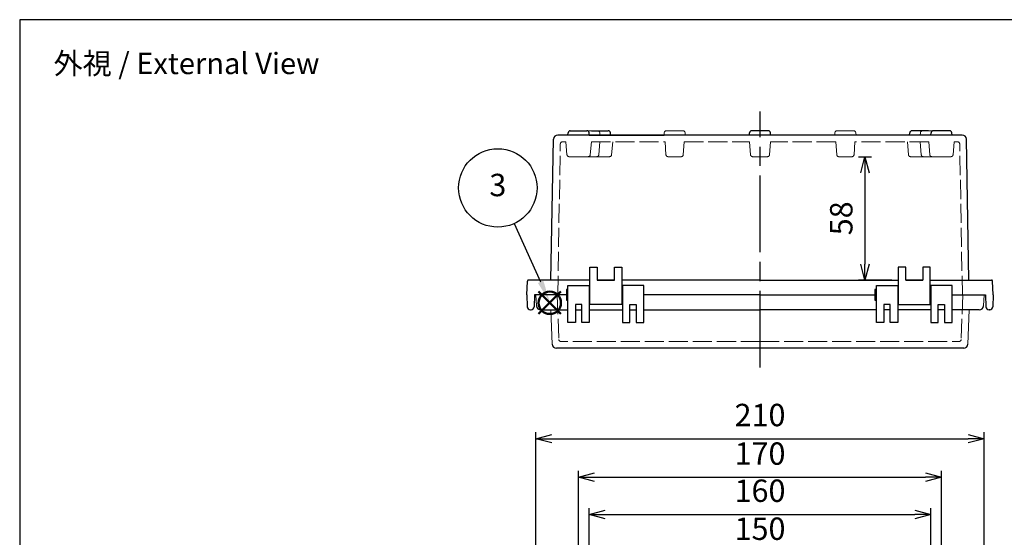
# Model space of a CAD drawing. Units: millimetres. Extents: x 43 to 2090, y -999 to -299.
# Drawn here: x 43 to 504, y -542 to -299 of the extents above; entities that cross this region are included whole.
import ezdxf

# ---------------------------------------------------------------- set-up
doc = ezdxf.new("R2010")
doc.units = ezdxf.units.MM
doc.header["$LTSCALE"] = 3
doc.linetypes.add('AM_ISO02W050x2', pattern=[3.75, 3, -0.75])
doc.linetypes.add('AM_ISO08W050', pattern=[18, 12, -1.5, 3, -1.5])
doc.layers.add('AM_12', color=7, linetype='Continuous', lineweight=50, plot=False)
for name, color, linetype, lineweight in [('AM_5', 3, 'Continuous', 25), ('AM_7', 4, 'AM_ISO08W050', 25), ('ﾄｯﾌﾟｶﾊﾞｰ', 7, 'Continuous', 25), ('ﾄｯﾌﾟｶﾊﾞｰ0', 7, 'AM_ISO02W050x2', 13), ('ﾎﾞﾃﾞｨｰ', 2, 'Continuous', 25), ('ﾎﾞﾃﾞｨｰ0', 2, 'AM_ISO02W050x2', 13)]:
    doc.layers.add(name, color=color, linetype=linetype, lineweight=lineweight)
doc.styles.add('ACISOTS', font='isocp.shx', dxfattribs={"height": 1, "bigfont": 'extfont.shx'})
doc.styles.get("Standard").update_dxf_attribs({"font": 'ISOCP.SHX', "bigfont": 'EXTFONT.SHX'})
doc.dimstyles.new('AM_ISO$0', dxfattribs={"dimscale": 3, "dimtxt": 3.5, "dimasz": 2.5, "dimexe": 1, "dimexo": 1, "dimgap": 1.5, "dimtad": 1, "dimdec": 1, "dimdsep": 46, "dimtxsty": 'STANDARD', "dimblk": 'OPEN30', "dimcen": 0, "dimclrd": 3, "dimclre": 3, "dimclrt": 2, "dimadec": 0, "dimazin": 2, "dimtp": 0.1, "dimtm": 0.1, "dimtfac": 0.71, "dimtmove": 0, "dimatfit": 3, "dimldrblk": 'OPEN30', "dimfxl": 1, "dimlwd": -1, "dimlwe": -1, "dimarcsym": 0})

# ---------------------------------------------------------------- blocks, each defined once
blk = doc.blocks.new('TK-A3')
blk.add_lwpolyline([(0, 0), (403, 0), (403, 280), (0, 280)], close=True)
blk = doc.blocks.new('*S59592525')
at = {"layer": 'AM_12', "color": 4}
for p, q in [((928.52, 505.61), (939.02, 516.11)), ((928.52, 516.11), (939.02, 505.61))]:
    blk.add_line(p, q, dxfattribs=at)
blk.add_circle((933.77, 510.86), 5.25, dxfattribs=at)
blk = doc.blocks.new('*S64643029')
at = {"layer": 'AM_5', "color": 3}
blk.add_line((917.05, 548.01), (929.48, 520.72), dxfattribs=at)
blk.add_circle((909.44, 564.74), 18.38, dxfattribs=at)
at = {"layer": 'AM_5', "color": 3, "linetype": 'Continuous'}
blk.add_trace([(928.22, 520.15), (930.74, 521.29), (933.83, 511.16)], dxfattribs=at)
at = {"layer": 'AM_5', "color": 7, "insert": (909.44, 564.74), "char_height": 10.5, "attachment_point": 5, "style": 'ACISOTS'}
blk.add_mtext('3', dxfattribs=at)
blk = doc.blocks.new('_Open30')
at = {"color": 0, "linetype": 'ByBlock', "lineweight": -2}
for p, q in [((-1, 0.268), (0, 0)), ((0, 0), (-1, -0.268)), ((0, 0), (-1, 0))]:
    blk.add_line(p, q, dxfattribs=at)
blk = doc.blocks.new('*D32')
at = {"layer": 'AM_5', "color": 3}
for p, q in [((314.41, -613.73), (314.41, -546.03)), ((464.41, -611.02), (464.41, -546.03)), ((321.91, -549.03), (456.91, -549.03))]:
    blk.add_line(p, q, dxfattribs=at)
at = {"layer": 'Defpoints', "color": 0}
for p in [(464.41, -549.03), (314.41, -616.73), (464.41, -614.02)]:
    blk.add_point(p, dxfattribs=at)
at = {"layer": 'AM_5', "color": 3, "xscale": 7.5, "yscale": 7.5, "zscale": 7.5, "rotation": 180}
blk.add_blockref('_Open30', (314.41, -549.03), dxfattribs=at)
at = {"layer": 'AM_5', "color": 3, "xscale": 7.5, "yscale": 7.5, "zscale": 7.5}
blk.add_blockref('_Open30', (464.41, -549.03), dxfattribs=at)
at = {"layer": 'AM_5', "color": 2, "insert": (389.41, -539.28), "char_height": 10.5, "attachment_point": 5}
blk.add_mtext('150', dxfattribs=at)
blk = doc.blocks.new('*D33')
at = {"layer": 'AM_5', "color": 3}
for p, q in [((304.41, -589.7), (304.41, -510.8)), ((474.41, -586.02), (474.41, -510.8)), ((311.91, -513.8), (466.91, -513.8))]:
    blk.add_line(p, q, dxfattribs=at)
at = {"layer": 'Defpoints', "color": 0}
for p in [(474.41, -513.8), (474.41, -589.02), (304.41, -592.7)]:
    blk.add_point(p, dxfattribs=at)
at = {"layer": 'AM_5', "color": 3, "xscale": 7.5, "yscale": 7.5, "zscale": 7.5, "rotation": 180}
blk.add_blockref('_Open30', (304.41, -513.8), dxfattribs=at)
at = {"layer": 'AM_5', "color": 3, "xscale": 7.5, "yscale": 7.5, "zscale": 7.5}
blk.add_blockref('_Open30', (474.41, -513.8), dxfattribs=at)
at = {"layer": 'AM_5', "color": 2, "insert": (389.41, -504.05), "char_height": 10.5, "attachment_point": 5}
blk.add_mtext('170', dxfattribs=at)
blk = doc.blocks.new('*D34')
at = {"layer": 'AM_5', "color": 3}
for p, q in [((309.41, -675.13), (309.41, -528.22)), ((469.41, -671.02), (469.41, -528.22)), ((316.91, -531.22), (461.91, -531.22))]:
    blk.add_line(p, q, dxfattribs=at)
at = {"layer": 'Defpoints', "color": 0}
for p in [(469.41, -531.22), (309.41, -678.13), (469.41, -674.02)]:
    blk.add_point(p, dxfattribs=at)
at = {"layer": 'AM_5', "color": 3, "xscale": 7.5, "yscale": 7.5, "zscale": 7.5, "rotation": 180}
blk.add_blockref('_Open30', (309.41, -531.22), dxfattribs=at)
at = {"layer": 'AM_5', "color": 3, "xscale": 7.5, "yscale": 7.5, "zscale": 7.5}
blk.add_blockref('_Open30', (469.41, -531.22), dxfattribs=at)
at = {"layer": 'AM_5', "color": 2, "insert": (389.41, -521.47), "char_height": 10.5, "attachment_point": 5}
blk.add_mtext('160', dxfattribs=at)
blk = doc.blocks.new('*D35')
at = {"layer": 'AM_5', "color": 3}
for p, q in [((284.41, -582.95), (284.41, -492.71)), ((494.41, -582.95), (494.41, -492.71)), ((291.91, -495.71), (486.91, -495.71))]:
    blk.add_line(p, q, dxfattribs=at)
at = {"layer": 'Defpoints', "color": 0}
for p in [(494.41, -495.71), (284.41, -585.95), (494.41, -585.95)]:
    blk.add_point(p, dxfattribs=at)
at = {"layer": 'AM_5', "color": 3, "xscale": 7.5, "yscale": 7.5, "zscale": 7.5, "rotation": 180}
blk.add_blockref('_Open30', (284.41, -495.71), dxfattribs=at)
at = {"layer": 'AM_5', "color": 3, "xscale": 7.5, "yscale": 7.5, "zscale": 7.5}
blk.add_blockref('_Open30', (494.41, -495.71), dxfattribs=at)
at = {"layer": 'AM_5', "color": 2, "insert": (389.41, -485.96), "char_height": 10.5, "attachment_point": 5}
blk.add_mtext('210', dxfattribs=at)
blk = doc.blocks.new('*D45')
at = {"layer": 'AM_5', "color": 3}
for p, q in [((435.48, -363.46), (441.59, -363.46)), ((438.59, -370.96), (438.59, -413.79)), ((451.16, -421.29), (435.59, -421.29))]:
    blk.add_line(p, q, dxfattribs=at)
at = {"layer": 'Defpoints', "color": 0}
for p in [(432.48, -363.46), (438.59, -421.29), (454.16, -421.29)]:
    blk.add_point(p, dxfattribs=at)
at = {"layer": 'AM_5', "color": 3, "xscale": 7.5, "yscale": 7.5, "zscale": 7.5}
for p, rotation in [((438.59, -363.46), 90), ((438.59, -421.29), 270)]:
    blk.add_blockref('_Open30', p, dxfattribs=dict(at, rotation=rotation))
at = {"layer": 'AM_5', "color": 2, "insert": (428.84, -392.37), "char_height": 10.5, "attachment_point": 5, "rotation": 90}
blk.add_mtext('58', dxfattribs=at)

msp = doc.modelspace()

# ---------------------------------------------------------------- linework, layer by layer
at = {"layer": 'AM_7'}
msp.add_line((389.408, -462.29), (389.408, -342.3), dxfattribs=at)
at = {"layer": 'ﾄｯﾌﾟｶﾊﾞｰ'}
for p, q in [((299.408, -441.29), (299.408, -423.79)), ((299.408, -423.79), (309.408, -423.79)), ((309.408, -423.79), (309.408, -441.29)), ((334.908, -423.79), (324.908, -423.79)), ((324.908, -423.79), (324.908, -441.29)), ((334.908, -441.29), (334.908, -423.79)), ((443.908, -441.29), (443.908, -423.79)), ((443.908, -423.79), (453.908, -423.79)), ((453.908, -423.79), (453.908, -441.29)), ((469.408, -423.79), (469.408, -441.29)), ((479.408, -423.79), (469.408, -423.79)), ((479.408, -441.29), (479.408, -423.79)), ((298.708, -428.29), (284.408, -428.29)), ((389.408, -428.29), (334.908, -428.29)), ((389.408, -428.29), (443.208, -428.29)), ((479.408, -428.29), (494.408, -428.29)), ((305.908, -432.79), (302.908, -432.79)), ((302.908, -432.79), (302.908, -441.29)), ((305.908, -441.29), (305.908, -432.79)), ((328.408, -441.29), (328.408, -432.79)), ((328.408, -432.79), (331.408, -432.79)), ((331.408, -432.79), (331.408, -441.29)), ((450.408, -432.79), (447.408, -432.79)), ((447.408, -432.79), (447.408, -441.29)), ((450.408, -441.29), (450.408, -432.79)), ((472.908, -441.29), (472.908, -432.79)), ((472.908, -432.79), (475.908, -432.79)), ((475.908, -432.79), (475.908, -441.29)), ((286.673, -435.29), (299.408, -435.29)), ((302.908, -435.29), (305.908, -435.29)), ((309.408, -435.29), (324.908, -435.29)), ((328.408, -435.29), (331.408, -435.29)), ((334.908, -435.29), (389.408, -435.29)), ((443.908, -435.29), (389.408, -435.29)), ((450.408, -435.29), (447.408, -435.29)), ((469.408, -435.29), (453.908, -435.29)), ((475.908, -435.29), (472.908, -435.29)), ((492.144, -435.29), (479.408, -435.29)), ((302.908, -441.29), (299.408, -441.29)), ((309.408, -441.29), (305.908, -441.29)), ((324.908, -441.29), (328.408, -441.29)), ((331.408, -441.29), (334.908, -441.29)), ((447.408, -441.29), (443.908, -441.29)), ((453.908, -441.29), (450.408, -441.29)), ((469.408, -441.29), (472.908, -441.29)), ((475.908, -441.29), (479.408, -441.29)), ((484.831, -453.29), (293.986, -453.29))]:
    msp.add_line(p, q, dxfattribs=at)
at = {"layer": 'ﾄｯﾌﾟｶﾊﾞｰ', "lineweight": 0}
for p, q in [((284.408, -428.29), (284.676, -433.395)), ((494.408, -428.29), (494.141, -433.395)), ((291.426, -435.29), (291.987, -451.36)), ((487.391, -435.29), (486.83, -451.36))]:
    msp.add_line(p, q, dxfattribs=at)
at = {"layer": 'ﾄｯﾌﾟｶﾊﾞｰ'}
for centre, start, end in [((286.673, -433.29), 183, 270), ((492.144, -433.29), 270, 357), ((293.986, -451.29), 182, 270), ((484.831, -451.29), 270, 358)]:
    msp.add_arc(centre, 2, start, end, dxfattribs=at)
at = {"layer": 'ﾄｯﾌﾟｶﾊﾞｰ0', "lineweight": 0}
for p, q in [((294.383, -428.29), (295.111, -449.125)), ((484.433, -428.29), (483.706, -449.125))]:
    msp.add_line(p, q, dxfattribs=at)
at = {"layer": 'ﾄｯﾌﾟｶﾊﾞｰ0'}
for q in [(296.11, -450.09), (482.707, -450.09)]:
    msp.add_line((389.408, -450.09), q, dxfattribs=at)
at = {"layer": 'ﾄｯﾌﾟｶﾊﾞｰ0', "lineweight": 0}
for centre, start, end in [((296.11, -449.09), 182, 270), ((482.707, -449.09), 270, 358)]:
    msp.add_arc(centre, 1, start, end, dxfattribs=at)
at = {"layer": 'ﾎﾞﾃﾞｨｰ'}
for p, q in [((389.408, -353.29), (294.682, -353.29)), ((299.433, -353.29), (299.528, -352.213)), ((299.433, -353.29), (299.528, -352.213)), ((300.524, -351.3), (308.293, -351.3)), ((300.524, -351.3), (308.293, -351.3)), ((309.383, -353.29), (309.289, -352.213)), ((309.383, -353.29), (309.289, -352.213)), ((309.383, -353.29), (344.433, -353.29)), ((310.524, -351.3), (318.293, -351.3)), ((319.383, -353.29), (319.289, -352.213)), ((384.433, -353.29), (384.528, -352.213)), ((393.293, -351.3), (385.524, -351.3)), ((424.433, -353.29), (389.408, -353.29)), ((394.383, -353.29), (394.289, -352.213)), ((469.433, -353.29), (424.433, -353.29)), ((459.433, -353.29), (459.528, -352.213)), ((468.293, -351.3), (460.524, -351.3)), ((469.433, -353.29), (469.528, -352.213)), ((484.135, -353.29), (469.433, -353.29)), ((478.293, -351.3), (470.524, -351.3)), ((479.383, -353.29), (479.289, -352.213)), ((291.463, -421.29), (292.682, -355.255)), ((487.287, -421.29), (486.135, -355.255)), ((309.658, -432.79), (309.658, -415.29)), ((309.658, -415.29), (313.158, -415.29)), ((313.158, -415.29), (313.158, -421.29)), ((321.158, -421.29), (321.158, -415.29)), ((321.158, -415.29), (324.658, -415.29)), ((324.658, -415.29), (324.658, -432.79)), ((457.658, -415.29), (454.158, -415.29)), ((454.158, -415.29), (454.158, -432.79)), ((457.658, -421.29), (457.658, -415.29)), ((469.158, -415.29), (465.658, -415.29)), ((465.658, -415.29), (465.658, -421.29)), ((469.158, -432.79), (469.158, -415.29)), ((280.208, -428.29), (280.436, -421.773)), ((309.658, -421.29), (280.936, -421.29)), ((321.158, -421.29), (313.158, -421.29)), ((313.158, -421.29), (321.158, -421.29)), ((389.408, -421.29), (324.658, -421.29)), ((389.408, -421.29), (454.158, -421.29)), ((457.658, -421.29), (465.658, -421.29)), ((465.658, -421.29), (457.658, -421.29)), ((469.158, -421.29), (497.881, -421.29)), ((498.608, -428.29), (498.381, -421.773)), ((280.208, -428.29), (280.305, -433.816)), ((283.708, -428.29), (283.612, -433.816)), ((298.708, -428.29), (283.708, -428.29)), ((299.408, -425.79), (298.708, -425.79)), ((298.708, -425.79), (298.708, -430.79)), ((309.658, -426.75), (309.408, -426.75)), ((324.908, -426.75), (324.658, -426.75)), ((389.408, -428.29), (334.908, -428.29)), ((443.908, -425.79), (443.208, -425.79)), ((443.208, -425.79), (443.208, -430.79)), ((453.908, -426.75), (454.158, -426.75)), ((469.158, -426.75), (469.408, -426.75)), ((480.108, -428.29), (495.108, -428.29)), ((495.108, -428.29), (495.205, -433.816)), ((498.608, -428.29), (498.512, -433.816)), ((298.708, -430.79), (299.408, -430.79)), ((309.658, -429.832), (309.408, -429.832)), ((324.658, -432.79), (309.658, -432.79)), ((324.908, -429.832), (324.658, -429.832)), ((443.208, -430.79), (443.908, -430.79)), ((453.908, -429.832), (454.158, -429.832)), ((454.158, -432.79), (469.158, -432.79)), ((469.158, -429.832), (469.408, -429.832)), ((281.805, -435.29), (282.112, -435.29)), ((497.012, -435.29), (496.705, -435.29))]:
    msp.add_line(p, q, dxfattribs=at)
at = {"layer": 'ﾎﾞﾃﾞｨｰ', "lineweight": 0}
for p, q in [((313.295, -351.3), (308.293, -351.3)), ((314.385, -353.29), (314.291, -352.213)), ((344.433, -353.29), (344.528, -352.213)), ((345.524, -351.3), (353.293, -351.3)), ((354.383, -353.29), (354.289, -352.213)), ((424.433, -353.29), (424.528, -352.213)), ((433.293, -351.3), (425.524, -351.3)), ((434.383, -353.29), (434.289, -352.213)), ((464.432, -353.29), (464.526, -352.213)), ((465.522, -351.3), (470.524, -351.3))]:
    msp.add_line(p, q, dxfattribs=at)
at = {"layer": 'ﾎﾞﾃﾞｨｰ'}
for centre, radius, start, end in [((294.682, -355.29), 2, 90, 179), ((300.524, -352.3), 1, 90, 175), ((300.524, -352.3), 1, 90, 175), ((308.293, -352.3), 1, 5, 90), ((308.293, -352.3), 1, 5, 90), ((318.293, -352.3), 1, 5, 90), ((385.524, -352.3), 1, 90, 175), ((393.293, -352.3), 1, 5, 90), ((460.524, -352.3), 1, 90, 175), ((470.524, -352.3), 1, 90, 175), ((478.293, -352.3), 1, 5, 90), ((484.135, -355.29), 2, 1, 90), ((280.936, -421.79), 0.5, 90, 178), ((497.881, -421.79), 0.5, 2, 90), ((281.805, -433.79), 1.5, 181, 270), ((282.112, -433.79), 1.5, 270, 359), ((496.705, -433.79), 1.5, 181, 270), ((497.012, -433.79), 1.5, 270, 359)]:
    msp.add_arc(centre, radius, start, end, dxfattribs=at)
at = {"layer": 'ﾎﾞﾃﾞｨｰ', "lineweight": 0}
for centre, start, end in [((313.295, -352.3), 5, 90), ((345.524, -352.3), 90, 175), ((353.293, -352.3), 5, 90), ((425.524, -352.3), 90, 175), ((433.293, -352.3), 5, 90), ((465.522, -352.3), 90, 175)]:
    msp.add_arc(centre, 1, start, end, dxfattribs=at)
at = {"layer": 'ﾎﾞﾃﾞｨｰ0'}
for p, q in [((294.608, -428.29), (295.844, -357.473)), ((298.438, -356.49), (296.844, -356.49)), ((297.368, -356.49), (298.438, -356.49)), ((298.968, -362.542), (298.438, -356.49)), ((309.849, -362.542), (310.378, -356.49)), ((310.378, -356.49), (344.908, -356.49)), ((311.165, -356.49), (310.378, -356.49)), ((314.385, -356.49), (313.856, -362.542)), ((320.378, -356.49), (319.849, -362.542)), ((345.342, -362.527), (344.908, -356.49)), ((353.475, -362.527), (353.908, -356.49)), ((353.908, -356.49), (384.433, -356.49)), ((384.433, -356.49), (384.963, -362.542)), ((394.383, -356.49), (393.854, -362.542)), ((424.908, -356.49), (394.383, -356.49)), ((425.342, -362.527), (424.908, -356.49)), ((433.475, -362.527), (433.908, -356.49)), ((468.438, -356.49), (433.908, -356.49)), ((458.438, -356.49), (458.968, -362.542)), ((464.432, -356.49), (464.961, -362.542)), ((467.652, -356.49), (468.438, -356.49)), ((468.968, -362.542), (468.438, -356.49)), ((479.849, -362.542), (480.378, -356.49)), ((480.378, -356.49), (481.973, -356.49)), ((481.449, -356.49), (480.378, -356.49)), ((484.209, -428.29), (482.973, -357.473)), ((308.853, -363.455), (299.964, -363.455)), ((308.853, -363.455), (312.86, -363.455)), ((318.853, -363.455), (309.964, -363.455)), ((346.339, -363.455), (352.478, -363.455)), ((389.408, -363.455), (385.959, -363.455)), ((389.408, -363.455), (392.858, -363.455)), ((432.478, -363.455), (426.339, -363.455)), ((459.964, -363.455), (468.853, -363.455)), ((469.964, -363.455), (465.957, -363.455)), ((469.964, -363.455), (478.853, -363.455))]:
    msp.add_line(p, q, dxfattribs=at)
for centre, start, end in [((296.844, -357.49), 90, 179), ((481.973, -357.49), 1, 90), ((299.964, -362.455), 185, 270), ((308.853, -362.455), 270, 355), ((308.853, -362.455), 270, 355), ((312.86, -362.455), 270, 355), ((318.853, -362.455), 270, 355), ((346.339, -362.455), 184.10608, 270), ((352.478, -362.455), 270, 355.89392), ((385.959, -362.455), 185, 270), ((392.858, -362.455), 270, 355), ((426.339, -362.455), 184.10608, 270), ((432.478, -362.455), 270, 355.89392), ((459.964, -362.455), 185, 270), ((465.957, -362.455), 185, 270), ((469.964, -362.455), 185, 270), ((469.964, -362.455), 185, 270), ((478.853, -362.455), 270, 355)]:
    msp.add_arc(centre, 1, start, end, dxfattribs=at)

# ---------------------------------------------------------------- block references
at = {"lineweight": 0, "xscale": 2.5, "yscale": 2.5, "zscale": 2.5}
msp.add_blockref('TK-A3', (42.531, -999.198), dxfattribs=at)
at = {"layer": 'AM_12'}
msp.add_blockref('*S59592525', (-642.875, -942.836), dxfattribs=at)
at = {"layer": 'AM_5'}
msp.add_blockref('*S64643029', (-642.875, -942.836), dxfattribs=at)

# ---------------------------------------------------------------- texts
at = {"layer": 'AM_5', "color": 2, "insert": (120.689, -319.732), "char_height": 10, "attachment_point": 5}
msp.add_mtext('{\\fMS Gothic|b0|i0|c128|p49;\\C0;外視 / External View}', dxfattribs=at)

# ---------------------------------------------------------------- dimensions: what is measured, and where the dimension line sits
at = {"layer": 'AM_5'}
dim = msp.add_linear_dim(base=(438.591, -421.29), p1=(432.478, -363.455), p2=(454.158, -421.29), angle=90, dimstyle='AM_ISO$0', override={"dimdec": 0, "dimpost": ''}, dxfattribs=at)
dim.commit()
dim.dimension.update_dxf_attribs({"geometry": '*D45', "text_midpoint": (428.841, -392.373)})
for base, p1, p2, picture, middle in [((494.408, -495.71), (284.408, -585.949), (494.408, -585.949), '*D35', (389.408, -495.71)), ((474.408, -513.804), (304.408, -592.696), (474.408, -589.022), '*D33', (389.408, -513.804)), ((469.408, -531.218), (309.408, -678.133), (469.408, -674.024), '*D34', (389.408, -531.218)), ((464.408, -549.032), (314.408, -616.725), (464.408, -614.024), '*D32', (389.408, -549.032))]:
    dim = msp.add_linear_dim(base=base, p1=p1, p2=p2, dimstyle='AM_ISO$0', dxfattribs=at)
    dim.commit()
    dim.dimension.update_dxf_attribs({"geometry": picture, "text_midpoint": middle, "dimtype": 160})

doc.saveas('drawing.dxf')
